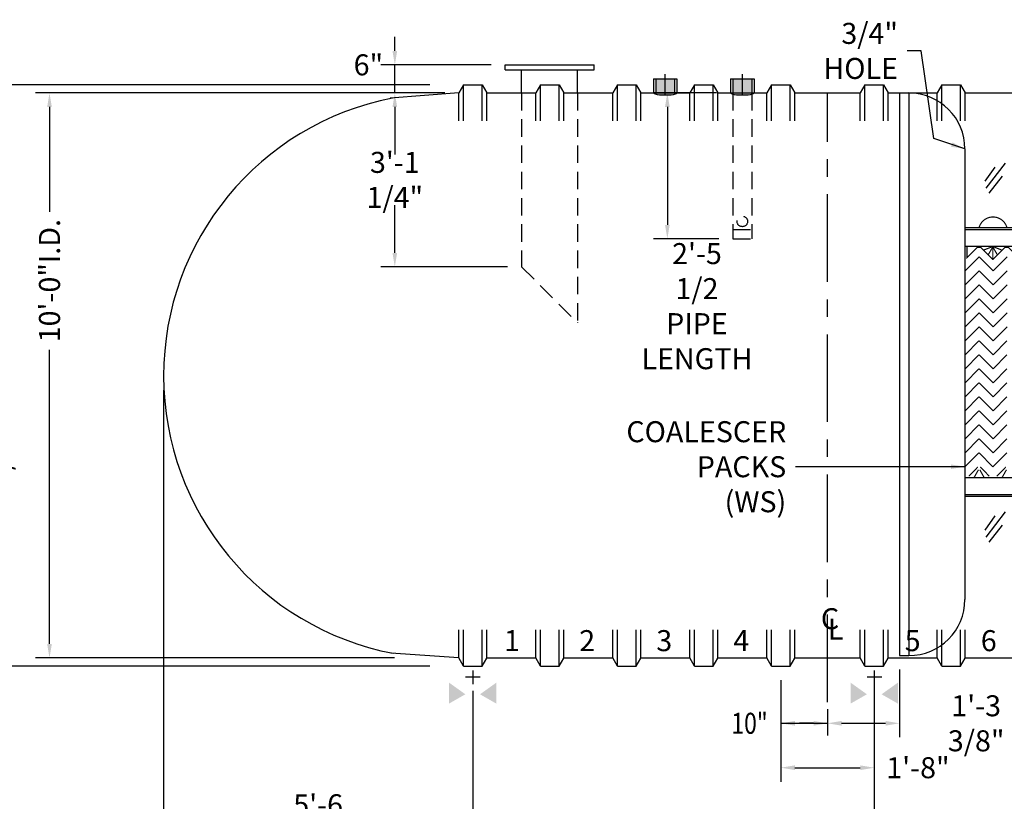
# Model space of a CAD drawing. Extents: x 151 to 839, y 34 to 537.
# Drawn here: x 279 to 489, y 206 to 373 of the extents above; entities that cross this region are included whole.
import ezdxf
from ezdxf.enums import TextEntityAlignment as Align

# ---------------------------------------------------------------- set-up
doc = ezdxf.new("R2010")
doc.units = 0
doc.header["$LTSCALE"] = 15
doc.header["$MEASUREMENT"] = 0
doc.linetypes.add('CENTER', pattern=[2, 1.25, -0.25, 0.25, -0.25])
doc.linetypes.add('HIDDEN', pattern=[0.375, 0.25, -0.125])
doc.layers.get('0').update_dxf_attribs({"linetype": 'CONTINUOUS'})
doc.layers.get('DEFPOINTS').update_dxf_attribs({"linetype": 'CONTINUOUS'})
for name, color, linetype in [('ACCESSORIES', 3, 'CONTINUOUS'), ('BASEDWG', 6, 'CONTINUOUS'), ('DIM', 2, 'CONTINUOUS')]:
    doc.layers.add(name, color=color, linetype=linetype)
doc.styles.add('ROMANS', font='romans', dxfattribs={"width": 0.8})
doc.styles.add('SIMPLEX', font='SIMPLEX')
doc.dimstyles.new('TANK-1', dxfattribs={"dimtxt": 4, "dimasz": 3, "dimexe": 3, "dimexo": 3, "dimgap": 2, "dimtad": 0, "dimtih": 1, "dimtoh": 1, "dimdec": 3, "dimzin": 0, "dimdsep": 46, "dimlunit": 4, "dimtxsty": 'ROMANS', "dimcen": 0.125, "dimadec": 0, "dimazin": 0, "dimtfac": 1, "dimtdec": 3, "dimtmove": 2, "dimatfit": 3, "dimfxl": 1, "dimtolj": 1, "dimtzin": 0, "dimarcsym": 0})

# ---------------------------------------------------------------- blocks, each defined once
blk = doc.blocks.new('*D72')
at = {"layer": 'DEFPOINTS', "color": 0, "transparency": 16777216}
for p in [(441.58, 235.01), (461.58, 235.01), (461.58, 213.25)]:
    blk.add_point(p, dxfattribs=at)
at = {"layer": 'DIM', "color": 0, "lineweight": -2, "transparency": 16777216}
for p, q in [((441.58, 232.01), (441.58, 210.25)), ((461.58, 232.01), (461.58, 210.25)), ((444.58, 213.25), (458.58, 213.25))]:
    blk.add_line(p, q, dxfattribs=at)
at = {"layer": 'DIM', "color": 0, "transparency": 16777216}
for points in [[(444.58, 213.75), (444.58, 212.75), (441.58, 213.25)], [(458.58, 213.75), (458.58, 212.75), (461.58, 213.25)]]:
    blk.add_solid(points, dxfattribs=at)
at = {"layer": 'DIM', "color": 0, "transparency": 16777216, "insert": (470.93, 213.25), "char_height": 4.5, "attachment_point": 5, "style": 'ROMANS'}
blk.add_mtext('\\A1;1\'-8"', dxfattribs=at)
blk = doc.blocks.new('*D73')
at = {"layer": 'DEFPOINTS', "color": 0, "transparency": 16777216}
for p in [(309.37, 297.14), (692.89, 297.17), (692.89, 190.25)]:
    blk.add_point(p, dxfattribs=at)
at = {"layer": 'DIM', "color": 0, "lineweight": -2, "transparency": 16777216}
for p, q in [((309.37, 294.14), (309.37, 187.25)), ((692.89, 294.17), (692.89, 187.25)), ((312.37, 190.25), (481.3, 190.25)), ((689.89, 190.25), (520.96, 190.25))]:
    blk.add_line(p, q, dxfattribs=at)
at = {"layer": 'DIM', "color": 0, "transparency": 16777216}
for points in [[(312.37, 190.75), (312.37, 189.75), (309.37, 190.25)], [(689.89, 190.75), (689.89, 189.75), (692.89, 190.25)]]:
    blk.add_solid(points, dxfattribs=at)
at = {"layer": 'DIM', "color": 0, "transparency": 16777216, "insert": (501.13, 190.25), "char_height": 4.5, "attachment_point": 5, "style": 'ROMANS'}
blk.add_mtext('\\A1;31\'-11 1/2"', dxfattribs=at)
blk = doc.blocks.new('*D74')
at = {"layer": 'DEFPOINTS', "color": 0, "transparency": 16777216}
for p in [(461.58, 232.75), (544.08, 232.75), (544.08, 201.56)]:
    blk.add_point(p, dxfattribs=at)
at = {"layer": 'DIM', "color": 0, "lineweight": -2, "transparency": 16777216}
for p, q in [((461.58, 229.75), (461.58, 198.56)), ((544.08, 229.75), (544.08, 198.56)), ((464.58, 201.56), (484.8, 201.56)), ((541.08, 201.56), (520.85, 201.56))]:
    blk.add_line(p, q, dxfattribs=at)
at = {"layer": 'DIM', "color": 0, "transparency": 16777216}
for points in [[(464.58, 202.06), (464.58, 201.06), (461.58, 201.56)], [(541.08, 202.06), (541.08, 201.06), (544.08, 201.56)]]:
    blk.add_solid(points, dxfattribs=at)
at = {"layer": 'DIM', "color": 0, "transparency": 16777216, "insert": (502.83, 201.56), "char_height": 4.5, "attachment_point": 5, "style": 'ROMANS'}
blk.add_mtext('\\A1;6\'-10 1/2"', dxfattribs=at)
blk = doc.blocks.new('*D75')
at = {"layer": 'DEFPOINTS', "color": 0, "transparency": 16777216}
for p in [(375.58, 232.75), (461.58, 232.75), (461.58, 201.56)]:
    blk.add_point(p, dxfattribs=at)
at = {"layer": 'DIM', "color": 0, "lineweight": -2, "transparency": 16777216}
for p, q in [((375.58, 229.75), (375.58, 198.56)), ((461.58, 229.75), (461.58, 198.56)), ((378.58, 201.56), (409.29, 201.56)), ((458.58, 201.56), (427.86, 201.56))]:
    blk.add_line(p, q, dxfattribs=at)
at = {"layer": 'DIM', "color": 0, "transparency": 16777216}
for points in [[(378.58, 202.06), (378.58, 201.06), (375.58, 201.56)], [(458.58, 202.06), (458.58, 201.06), (461.58, 201.56)]]:
    blk.add_solid(points, dxfattribs=at)
at = {"layer": 'DIM', "color": 0, "transparency": 16777216, "insert": (418.58, 201.56), "char_height": 4.5, "attachment_point": 5, "style": 'ROMANS'}
blk.add_mtext('\\A1;7\'-2"', dxfattribs=at)
blk = doc.blocks.new('*D76')
at = {"layer": 'DEFPOINTS', "color": 0, "transparency": 16777216}
for p in [(309.37, 297.14), (375.58, 232.75), (375.58, 201.56)]:
    blk.add_point(p, dxfattribs=at)
at = {"layer": 'DIM', "color": 0, "lineweight": -2, "transparency": 16777216}
for p, q in [((309.37, 294.14), (309.37, 198.56)), ((375.58, 229.75), (375.58, 198.56)), ((312.37, 201.56), (326.07, 201.56)), ((372.58, 201.56), (358.87, 201.56))]:
    blk.add_line(p, q, dxfattribs=at)
at = {"layer": 'DIM', "color": 0, "transparency": 16777216}
for points in [[(312.37, 202.06), (312.37, 201.06), (309.37, 201.56)], [(372.58, 202.06), (372.58, 201.06), (375.58, 201.56)]]:
    blk.add_solid(points, dxfattribs=at)
at = {"layer": 'DIM', "color": 0, "transparency": 16777216, "insert": (342.47, 201.56), "char_height": 4.5, "attachment_point": 5, "style": 'ROMANS'}
blk.add_mtext('\\A1;5\'-6 1/4"', dxfattribs=at)
blk = doc.blocks.new('*D77')
at = {"layer": 'DEFPOINTS', "color": 0, "transparency": 16777216}
for p in [(361.84, 357.76), (284.93, 236.76), (361.84, 236.76)]:
    blk.add_point(p, dxfattribs=at)
at = {"layer": 'DIM', "color": 0, "lineweight": -2, "transparency": 16777216}
for p, q in [((358.84, 357.76), (281.93, 357.76)), ((284.93, 354.76), (284.93, 332.33)), ((284.93, 239.76), (284.93, 302.78)), ((358.84, 236.76), (281.93, 236.76))]:
    blk.add_line(p, q, dxfattribs=at)
at = {"layer": 'DIM', "color": 0, "transparency": 16777216}
for points in [[(284.43, 354.76), (285.43, 354.76), (284.93, 357.76)], [(284.43, 239.76), (285.43, 239.76), (284.93, 236.76)]]:
    blk.add_solid(points, dxfattribs=at)
at = {"layer": 'DIM', "color": 0, "transparency": 16777216, "insert": (284.93, 317.56), "char_height": 4.5, "attachment_point": 5, "rotation": 90, "style": 'ROMANS'}
blk.add_mtext('\\A1;10\'-0"I.D.', dxfattribs=at)
blk = doc.blocks.new('*D78')
at = {"layer": 'DEFPOINTS', "color": 0, "transparency": 16777216}
for p in [(270.55, 359.51), (369.42, 359.51), (369.42, 235.01)]:
    blk.add_point(p, dxfattribs=at)
at = {"layer": 'DIM', "color": 0, "lineweight": -2, "transparency": 16777216}
for p, q in [((366.42, 359.51), (267.55, 359.51)), ((270.55, 356.51), (270.55, 308.83)), ((270.55, 238.01), (270.55, 262.66)), ((366.42, 235.01), (267.55, 235.01))]:
    blk.add_line(p, q, dxfattribs=at)
at = {"layer": 'DIM', "color": 0, "transparency": 16777216}
for points in [[(270.05, 356.51), (271.05, 356.51), (270.55, 359.51)], [(270.05, 238.01), (271.05, 238.01), (270.55, 235.01)]]:
    blk.add_solid(points, dxfattribs=at)
at = {"layer": 'DIM', "color": 0, "transparency": 16777216, "insert": (270.55, 285.74), "char_height": 4.5, "attachment_point": 5, "rotation": 90, "style": 'ROMANS'}
blk.add_mtext('\\A1;10\'-4 7/8"O.D.', dxfattribs=at)
blk = doc.blocks.new('10BH-OWS')
for p, q in [((0, -18), (0, -138.5)), ((0, -18), (2, -18)), ((2, -18), (2, -138.5)), ((14, -30), (14, -126.5)), ((0, -138.5), (2, -138.5))]:
    blk.add_line(p, q)
for centre, start, end in [((2, -30), 0, 90), ((2, -126.5), 270, 0)]:
    blk.add_arc(centre, 12, start, end)
blk = doc.blocks.new('10-9PAK')
for p, q in [((-35.47, -33.01), (-39.56, -38.41)), ((-37.63, -33.87), (-39.77, -36.9)), ((-36.1, -35.82), (-38.91, -39.48)), ((-44.05, -46.79), (65.45, -46.79)), ((-44.05, -47.25), (65.45, -47.25)), ((-44.05, -50.79), (-44.05, -100.35)), ((-44.05, -50.79), (-44.05, -100.35)), ((-44.05, -50.79), (65.45, -50.79)), ((-41.03, -53.1), (-44.01, -56.08)), ((-41, -53.1), (-38.02, -56.08)), ((-35.04, -53.1), (-38.02, -56.08)), ((-41.03, -56.1), (-44.01, -59.08)), ((-41, -56.1), (-38.02, -59.08)), ((-35.04, -56.1), (-38.02, -59.08)), ((-41.03, -59.1), (-44.01, -62.08)), ((-41, -59.1), (-38.02, -62.08)), ((-35.04, -59.1), (-38.02, -62.08)), ((-41.03, -62.1), (-44.01, -65.08)), ((-41, -62.1), (-38.02, -65.08)), ((-35.04, -62.1), (-38.02, -65.08)), ((-41.03, -65.1), (-44.01, -68.08)), ((-41, -65.1), (-38.02, -68.08)), ((-35.04, -65.1), (-38.02, -68.08)), ((-41.03, -68.1), (-44.01, -71.08)), ((-41, -68.1), (-38.02, -71.08)), ((-35.04, -68.1), (-38.02, -71.08)), ((-41.05, -71.08), (-44.03, -74.06)), ((-41.02, -71.08), (-38.03, -74.06)), ((-35.05, -71.08), (-38.03, -74.06)), ((-41.05, -74.08), (-44.03, -77.06)), ((-41.02, -74.08), (-38.03, -77.06)), ((-35.05, -74.08), (-38.03, -77.06)), ((-41.05, -77.08), (-44.03, -80.06)), ((-41.02, -77.08), (-38.03, -80.06)), ((-35.05, -77.08), (-38.03, -80.06)), ((-41.05, -80.08), (-44.03, -83.06)), ((-41.02, -80.08), (-38.03, -83.06)), ((-35.05, -80.08), (-38.03, -83.06)), ((-41.05, -83.08), (-44.03, -86.06)), ((-41.02, -83.08), (-38.03, -86.06)), ((-35.05, -83.08), (-38.03, -86.06)), ((-41.05, -86.08), (-44.03, -89.06)), ((-41.02, -86.08), (-38.03, -89.06)), ((-35.05, -86.08), (-38.03, -89.06)), ((-41.05, -89.08), (-44.03, -92.06)), ((-41.02, -89.08), (-38.03, -92.06)), ((-35.05, -89.08), (-38.03, -92.06)), ((-41.05, -92.08), (-44.03, -95.06)), ((-41.02, -92.08), (-38.03, -95.06)), ((-35.05, -92.08), (-38.03, -95.06)), ((-41.07, -95.07), (-44.05, -98.04)), ((-41.03, -95.07), (-38.05, -98.04)), ((-35.07, -95.07), (-38.05, -98.04)), ((-44.05, -100.35), (65.45, -100.35)), ((-44.05, -104), (65.45, -104)), ((-44.05, -104.35), (65.45, -104.35)), ((-37.63, -108.6), (-39.77, -111.63)), ((-35.47, -107.74), (-39.56, -113.14)), ((-36.1, -110.55), (-38.91, -114.21))]:
    blk.add_line(p, q)
at = {"const_width": 0.25}
blk.add_lwpolyline([(-35.07, -46.79, 0.753312), (-41.02, -46.81)], format="xyb", dxfattribs=at)
for points in [[(-38.09, -53.65), (-40.67, -51.09), (-41.43, -51.09), (-43.62, -53.26), (-43.62, -50.81)], [(-38.1, -50.89), (-39.97, -51.63)], [(-38.09, -50.97), (-39.05, -52.64)], [(-38.09, -53.65), (-35.5, -51.09), (-34.74, -51.09), (-32.55, -53.26), (-32.55, -50.81)], [(-38.09, -53.74), (-38.09, -50.81)], [(-38.09, -50.97), (-37.12, -52.64)], [(-38.07, -50.89), (-36.2, -51.63)], [(-41.28, -98.09), (-43.2, -100.09)], [(-41.15, -98.69), (-42.06, -100.3)], [(-40.88, -98.69), (-39.97, -100.3)], [(-40.75, -98.09), (-38.83, -100.09)], [(-35.28, -98.09), (-37.21, -100.09)], [(-35.15, -98.69), (-36.06, -100.3)]]:
    blk.add_lwpolyline(points, dxfattribs=at)
blk.add_blockref('10BH-OWS', (-58.05, 0))
blk = doc.blocks.new('TEMP14F')
h = blk.add_hatch(color=256)
h.paths.add_polyline_path([(0, 87), (0, 85), (2, 85, 0.414214)])
h.paths.add_polyline_path([(0, 85), (-2, 85, 0.414214), (0, 83)])
h.paths.add_polyline_path([(0, 73), (0, 71), (2, 71, 0.414214)])
h.paths.add_polyline_path([(0, 71), (-2, 71, 0.414214), (0, 69)])
h = blk.add_hatch(color=256)
h.paths.add_polyline_path([(2, -15), (0, -15), (0, -18), (2, -18)])
h.paths.add_polyline_path([(0, -15), (-2, -15), (-2, -18), (0, -18)])
h = blk.add_hatch(color=256)
edge = h.paths.add_edge_path()
edge.add_line((0, -18), (-2, -18))
edge.add_line((-2, -18), (-2, -18.26))
edge.add_ellipse((0, -18), major_axis=(-2.5, 0), ratio=0.170008, start_angle=36.8699, end_angle=90)
edge.add_line((0, -18.43), (0, -18))
edge = h.paths.add_edge_path()
edge.add_ellipse((0, -18), major_axis=(-2.5, 0), ratio=0.170008, start_angle=90, end_angle=143.1301)
edge.add_line((2, -18.26), (2, -18))
edge.add_line((2, -18), (0, -18))
edge.add_line((0, -18), (0, -18.43))
for p, q in [((-2.5, -15), (-2.5, -18)), ((-2.5, -15), (2.5, -15)), ((-2, -15), (-2, -18.26)), ((2, -15), (2, -18.26)), ((2.5, -15), (2.5, -18))]:
    blk.add_line(p, q)
for centre, radius in [((0, 85), 2.5), ((0, 85), 2), ((0, 71), 2.5), ((0, 71), 2)]:
    blk.add_circle(centre, radius)
blk.add_ellipse((0, -18), major_axis=(-2.5, 0), ratio=0.170008, start_param=0, end_param=3.141593)
at = {"layer": 'ACCESSORIES', "color": 5, "linetype": 'CENTER'}
for p, q in [((0, 88.5), (0, 81.5)), ((-3.5, 85), (3.5, 85)), ((0, 74.5), (0, 67.5)), ((-3.5, 71), (3.5, 71)), ((0, -18.43), (0, -14))]:
    blk.add_line(p, q, dxfattribs=at)
blk = doc.blocks.new('*D42')
at = {"color": 0, "linetype": 'ByBlock', "transparency": 16777216}
for p, q in [((462.2, 251.72), (468.17, 251.72)), ((465.17, 248.72), (465.17, 247.72)), ((465.17, 240.72), (465.17, 241.72)), ((462.2, 237.72), (468.17, 237.72))]:
    blk.add_line(p, q, dxfattribs=at)
for points in [[(464.67, 248.72), (465.67, 248.72), (465.17, 251.72)], [(464.67, 240.72), (465.67, 240.72), (465.17, 237.72)]]:
    blk.add_solid(points, dxfattribs=at)
at = {"layer": 'DEFPOINTS', "color": 0, "linetype": 'ByBlock', "transparency": 16777216}
for p in [(459.2, 251.72), (459.2, 237.72), (465.17, 237.72)]:
    blk.add_point(p, dxfattribs=at)
at = {"color": 0, "linetype": 'ByBlock', "transparency": 16777216, "insert": (465.17, 244.72), "char_height": 4, "attachment_point": 5, "style": 'ROMANS'}
blk.add_mtext('\\A1;14"', dxfattribs=at)
blk = doc.blocks.new('10-4ODRAW')
at = {"linetype": 'HIDDEN'}
for p, q in [((-2, -18), (-2, -49.25)), ((2, -18), (2, -49.25)), ((-2, -47.25), (2, -47.25)), ((-2, -49.25), (2, -49.25))]:
    blk.add_line(p, q, dxfattribs=at)
blk.add_circle((0, -45.51), 1.13, dxfattribs=at)
blk = doc.blocks.new('*D66')
at = {"layer": 'DEFPOINTS', "color": 0, "transparency": 16777216}
for p in [(358.89, 363.76), (382.55, 363.76), (372.57, 357.76)]:
    blk.add_point(p, dxfattribs=at)
at = {"layer": 'DIM', "color": 0, "lineweight": -2, "transparency": 16777216}
for p, q in [((358.89, 366.76), (358.89, 369.76)), ((379.55, 363.76), (355.89, 363.76)), ((358.89, 357.76), (358.89, 363.76)), ((369.57, 357.76), (355.89, 357.76)), ((358.89, 354.76), (358.89, 351.76))]:
    blk.add_line(p, q, dxfattribs=at)
at = {"layer": 'DIM', "color": 0, "transparency": 16777216}
for points in [[(358.39, 366.76), (359.39, 366.76), (358.89, 363.76)], [(358.39, 354.76), (359.39, 354.76), (358.89, 357.76)]]:
    blk.add_solid(points, dxfattribs=at)
at = {"layer": 'DIM', "color": 0, "transparency": 16777216, "insert": (353.23, 363.78), "char_height": 4.5, "attachment_point": 5, "style": 'ROMANS'}
blk.add_mtext('\\A1;6"', dxfattribs=at)
blk = doc.blocks.new('*D67')
at = {"layer": 'DEFPOINTS', "color": 0, "transparency": 16777216}
for p in [(358.89, 357.76), (358.89, 320.51), (386.05, 320.51)]:
    blk.add_point(p, dxfattribs=at)
at = {"layer": 'DIM', "color": 0, "lineweight": -2, "transparency": 16777216}
for p, q in [((358.89, 354.76), (358.89, 344.56)), ((358.89, 323.51), (358.89, 333.71)), ((383.05, 320.51), (355.89, 320.51))]:
    blk.add_line(p, q, dxfattribs=at)
at = {"layer": 'DIM', "color": 0, "transparency": 16777216}
for points in [[(358.39, 354.76), (359.39, 354.76), (358.89, 357.76)], [(358.39, 323.51), (359.39, 323.51), (358.89, 320.51)]]:
    blk.add_solid(points, dxfattribs=at)
at = {"layer": 'DIM', "color": 0, "transparency": 16777216, "insert": (358.89, 339.14), "char_height": 4.5, "attachment_point": 5, "style": 'ROMANS'}
blk.add_mtext('\\A1;3\'-1 1/4"', dxfattribs=at)
blk = doc.blocks.new('*D68')
at = {"layer": 'DEFPOINTS', "color": 0, "transparency": 16777216}
for p in [(467, 237.26), (451.57, 222.76), (467, 222.76)]:
    blk.add_point(p, dxfattribs=at)
at = {"layer": 'DIM', "color": 0, "lineweight": -2, "transparency": 16777216}
for p, q in [((467, 234.26), (467, 219.76)), ((454.57, 222.76), (464, 222.76))]:
    blk.add_line(p, q, dxfattribs=at)
at = {"layer": 'DIM', "color": 0, "transparency": 16777216}
for points in [[(454.57, 223.26), (454.57, 222.26), (451.57, 222.76)], [(464, 223.26), (464, 222.26), (467, 222.76)]]:
    blk.add_solid(points, dxfattribs=at)
at = {"layer": 'DIM', "color": 0, "transparency": 16777216, "insert": (483.4, 222.76), "char_height": 4.5, "attachment_point": 5, "style": 'ROMANS'}
blk.add_mtext('\\A1;1\'-3 3/8"', dxfattribs=at)
blk = doc.blocks.new('*D69')
at = {"layer": 'DEFPOINTS', "color": 0, "transparency": 16777216}
for p in [(430.82, 357.76), (417.26, 326.51), (431.32, 326.51)]:
    blk.add_point(p, dxfattribs=at)
at = {"layer": 'DIM', "color": 0, "lineweight": -2, "transparency": 16777216}
for p, q in [((427.82, 357.76), (414.26, 357.76)), ((417.26, 354.76), (417.26, 329.51)), ((428.32, 326.51), (414.26, 326.51))]:
    blk.add_line(p, q, dxfattribs=at)
at = {"layer": 'DIM', "color": 0, "transparency": 16777216}
for points in [[(416.76, 354.76), (417.76, 354.76), (417.26, 357.76)], [(416.76, 329.51), (417.76, 329.51), (417.26, 326.51)]]:
    blk.add_solid(points, dxfattribs=at)
at = {"layer": 'DIM', "color": 0, "transparency": 16777216, "insert": (423.6, 312.1), "char_height": 4.5, "attachment_point": 5, "style": 'ROMANS'}
blk.add_mtext("\\A1;2'-5 1/2\\PPIPE\\PLENGTH", dxfattribs=at)
blk = doc.blocks.new('4DNPT-14F')
blk.add_blockref('TEMP14F', (0, 0))
at = {"layer": 'DIM'}
dim = blk.add_linear_dim(base=(8.46977, 71), p1=(2.5, 85), p2=(2.5, 71), angle=90, text='14"', dimstyle='TANK-1', override={"dimdec": 4, "dimtdec": 4, "dimfrac": 2}, dxfattribs=at)
dim.commit()
dim.dimension.update_dxf_attribs({"geometry": '*D42', "text_midpoint": (8.46977, 78), "dimtype": 128, "insert": (-456.69747, -166.72072)})

msp = doc.modelspace()

# ---------------------------------------------------------------- linework, layer by layer
at = {"layer": 'ACCESSORIES'}
for p, q in [((382.55, 363.7603), (401.55, 363.7603)), ((382.55, 362.7244), (382.55, 363.7603)), ((382.55, 362.7244), (401.55, 362.7244)), ((386.05, 357.7603), (386.05, 362.7244)), ((398.05, 357.7603), (398.05, 362.7244)), ((401.55, 362.7244), (401.55, 363.7603))]:
    msp.add_line(p, q, dxfattribs=at)
at = {"layer": 'ACCESSORIES', "linetype": 'HIDDEN'}
for p, q in [((386.05, 357.7603), (386.05, 320.5103)), ((398.05, 357.7603), (398.05, 308.5103)), ((386.05, 320.5103), (398.05, 308.5103))]:
    msp.add_line(p, q, dxfattribs=at)
at = {"layer": 'ACCESSORIES'}
for points in [[(374.0007, 228.9758), (370.5007, 226.9758), (374.0007, 228.9758), (370.5007, 231.4758)], [(377.1364, 228.9758), (380.6364, 226.9758), (377.1364, 228.9758), (380.6364, 231.4758)], [(460.0007, 228.9758), (456.5007, 226.9758), (460.0007, 228.9758), (456.5007, 231.4758)], [(463.1364, 228.9758), (466.6364, 226.9758), (463.1364, 228.9758), (466.6364, 231.4758)]]:
    msp.add_solid(points, dxfattribs=at)
at = {"layer": 'BASEDWG', "linetype": 'Continuous'}
for p, q in [((373.5686, 359.5103), (372.5686, 357.7603)), ((373.5686, 359.5103), (377.5686, 359.5103)), ((373.5686, 351.7603), (373.5686, 359.5103)), ((377.5686, 359.5103), (378.5717, 357.8099)), ((377.5686, 351.7603), (377.5686, 359.5103)), ((390.0686, 359.5103), (389.0686, 357.7603)), ((390.0686, 359.5103), (394.0686, 359.5103)), ((390.0686, 351.7603), (390.0686, 359.5103)), ((394.0686, 359.5103), (395.0717, 357.8099)), ((394.0686, 351.7603), (394.0686, 359.5103)), ((406.5686, 359.5103), (405.5686, 357.7603)), ((406.5686, 359.5103), (410.5686, 359.5103)), ((406.5686, 351.7603), (406.5686, 359.5103)), ((410.5686, 359.5103), (411.5717, 357.8099)), ((410.5686, 351.7603), (410.5686, 359.5103)), ((423.0686, 359.5103), (422.0686, 357.7603)), ((423.0686, 359.5103), (427.0686, 359.5103)), ((423.0686, 351.7603), (423.0686, 359.5103)), ((427.0686, 359.5103), (428.0717, 357.8099)), ((427.0686, 351.7603), (427.0686, 359.5103)), ((439.5686, 359.5103), (438.5686, 357.7603)), ((439.5686, 359.5103), (443.5686, 359.5103)), ((439.5686, 351.7603), (439.5686, 359.5103)), ((443.5686, 359.5103), (444.5717, 357.8099)), ((443.5686, 351.7603), (443.5686, 359.5103)), ((459.5686, 359.5103), (458.5686, 357.7603)), ((459.5686, 359.5103), (463.5686, 359.5103)), ((459.5686, 351.7603), (459.5686, 359.5103)), ((463.5686, 359.5103), (464.5717, 357.8099)), ((463.5686, 351.7603), (463.5686, 359.5103)), ((476.0686, 359.5103), (475.0686, 357.7603)), ((476.0686, 359.5103), (480.0686, 359.5103)), ((476.0686, 351.7603), (476.0686, 359.5103)), ((480.0686, 359.5103), (481.0717, 357.8099)), ((480.0686, 351.7603), (480.0686, 359.5103)), ((372.5686, 357.7603), (357.879, 356.6561)), ((372.5686, 351.7603), (372.5686, 357.7667)), ((378.5686, 357.7603), (389.0686, 357.7603)), ((378.5686, 351.7603), (378.5686, 357.7603)), ((389.0686, 351.7603), (389.0686, 357.7603)), ((395.0686, 357.7603), (405.5686, 357.7603)), ((395.0686, 351.7603), (395.0686, 357.7603)), ((405.5686, 351.7603), (405.5686, 357.7603)), ((411.5686, 357.7603), (422.0686, 357.7603)), ((411.5686, 351.7603), (411.5686, 357.7603)), ((422.0686, 351.7603), (422.0686, 357.7603)), ((428.0686, 357.7603), (438.5686, 357.7603)), ((428.0686, 351.7603), (428.0686, 357.7603)), ((438.5686, 351.7603), (438.5686, 357.7603)), ((444.5686, 357.7603), (458.5686, 357.7603)), ((444.5686, 351.7603), (444.5686, 357.7603)), ((458.5686, 351.7603), (458.5686, 357.7603)), ((464.5686, 357.7603), (475.0686, 357.7603)), ((464.5686, 351.7603), (464.5686, 357.7603)), ((475.0686, 351.7603), (475.0686, 357.7603)), ((481.0686, 357.7603), (491.5686, 357.7603)), ((481.0686, 351.7603), (481.0686, 357.7603)), ((372.5686, 236.7566), (372.5686, 242.7566)), ((373.5686, 235.0066), (373.5686, 242.7566)), ((377.5686, 235.0066), (377.5686, 242.7566)), ((378.5686, 236.6904), (378.5686, 242.7566)), ((389.0686, 236.7566), (389.0686, 242.7566)), ((390.0686, 235.0066), (390.0686, 242.7566)), ((394.0686, 235.0066), (394.0686, 242.7566)), ((395.0686, 236.6904), (395.0686, 242.7566)), ((405.5686, 236.7566), (405.5686, 242.7566)), ((406.5686, 235.0066), (406.5686, 242.7566)), ((410.5686, 235.0066), (410.5686, 242.7566)), ((411.5686, 236.6904), (411.5686, 242.7566)), ((422.0686, 236.7566), (422.0686, 242.7566)), ((423.0686, 235.0066), (423.0686, 242.7566)), ((427.0686, 235.0066), (427.0686, 242.7566)), ((428.0686, 236.6904), (428.0686, 242.7566)), ((438.5686, 236.7566), (438.5686, 242.7566)), ((439.5686, 235.0066), (439.5686, 242.7566)), ((443.5686, 235.0066), (443.5686, 242.7566)), ((444.5686, 236.6904), (444.5686, 242.7566)), ((458.5686, 236.7566), (458.5686, 242.7566)), ((459.5686, 235.0066), (459.5686, 242.7566)), ((463.5686, 235.0066), (463.5686, 242.7566)), ((464.5686, 236.6904), (464.5686, 242.7566)), ((475.0686, 236.7566), (475.0686, 242.7566)), ((476.0686, 235.0066), (476.0686, 242.7566)), ((480.0686, 235.0066), (480.0686, 242.7566)), ((481.0686, 236.6904), (481.0686, 242.7566)), ((372.5686, 236.7566), (358.0359, 237.7473)), ((373.5686, 235.0066), (372.5686, 236.7566)), ((377.5686, 235.0066), (378.5717, 236.7071)), ((378.5686, 236.7566), (389.0686, 236.7566)), ((390.0686, 235.0066), (389.0686, 236.7566)), ((394.0686, 235.0066), (395.0717, 236.7071)), ((395.0686, 236.7566), (405.5686, 236.7566)), ((406.5686, 235.0066), (405.5686, 236.7566)), ((410.5686, 235.0066), (411.5717, 236.7071)), ((411.5686, 236.7566), (422.0686, 236.7566)), ((423.0686, 235.0066), (422.0686, 236.7566)), ((427.0686, 235.0066), (428.0717, 236.7071)), ((428.0686, 236.7566), (438.5686, 236.7566)), ((439.5686, 235.0066), (438.5686, 236.7566)), ((443.5686, 235.0066), (444.5717, 236.7071)), ((444.5686, 236.7566), (458.5686, 236.7566)), ((459.5686, 235.0066), (458.5686, 236.7566)), ((463.5686, 235.0066), (464.5717, 236.7071)), ((464.5686, 236.7566), (475.0686, 236.7566)), ((476.0686, 235.0066), (475.0686, 236.7566)), ((480.0686, 235.0066), (481.0717, 236.7071)), ((481.0686, 236.7566), (491.5686, 236.7566)), ((373.5686, 235.0066), (377.5686, 235.0066)), ((390.0686, 235.0066), (394.0686, 235.0066)), ((406.5686, 235.0066), (410.5686, 235.0066)), ((423.0686, 235.0066), (427.0686, 235.0066)), ((439.5686, 235.0066), (443.5686, 235.0066)), ((459.5686, 235.0066), (463.5686, 235.0066)), ((476.0686, 235.0066), (480.0686, 235.0066))]:
    msp.add_line(p, q, dxfattribs=at)
at = {"layer": 'BASEDWG', "color": 5, "linetype": 'CENTER'}
msp.add_line((451.5686, 227.2984), (451.5686, 357.7603), dxfattribs=at)
at = {"layer": 'BASEDWG', "linetype": 'Continuous'}
msp.add_arc((369.9236, 297.2168), 60.55, 100.991404, 259.159816, dxfattribs=at)
at = {"layer": 'DEFPOINTS'}
for p, q in [((375.5761, 234.0928), (375.5761, 231.1494)), ((461.5761, 234.0928), (461.5761, 231.1494)), ((374.0614, 232.7472), (377.175, 232.7472)), ((460.0614, 232.7472), (463.175, 232.7472))]:
    msp.add_line(p, q, dxfattribs=at)
at = {"layer": 'DEFPOINTS', "color": 0, "linetype": 'ByBlock'}
for p in [(451.5686, 227.2984), (451.5686, 222.7638)]:
    msp.add_point(p, dxfattribs=at)
at = {"layer": 'DIM'}
for p, q in [((441.5761, 232.0066), (441.5761, 215.5361)), ((451.5686, 225.7556), (451.5686, 220.1786)), ((441.5761, 222.7638), (451.5686, 222.7638)), ((444.5761, 222.7638), (447.5761, 222.7638)), ((448.5686, 222.7638), (445.5686, 222.7638))]:
    msp.add_line(p, q, dxfattribs=at)
for points in [[(444.5761, 223.2638), (444.5761, 222.2638), (441.5761, 222.7638)], [(448.5686, 223.2638), (448.5686, 222.2638), (451.5686, 222.7638)]]:
    msp.add_solid(points, dxfattribs=at)

# ---------------------------------------------------------------- block references
at = {"layer": 'ACCESSORIES'}
for name, p in [('10-9PAK', (525.0462, 375.7603)), ('4DNPT-14F', (416.8186, 375.7603)), ('TEMP14F', (433.3186, 375.7603)), ('10-4ODRAW', (433.3186, 375.7603))]:
    msp.add_blockref(name, p, dxfattribs=at)

# ---------------------------------------------------------------- texts
at = {"layer": 'BASEDWG', "linetype": 'Continuous', "style": 'SIMPLEX'}
for s, p in [('C', (450.1378, 242.9069)), ('L', (451.6364, 240.6567)), ('1', (382.2711, 238.2113)), ('2', (398.3931, 238.2113)), ('3', (414.8931, 238.2113)), ('4', (431.3931, 238.2113)), ('5', (468.0974, 238.2113)), ('6', (484.3931, 238.2113))]:
    msp.add_text(s, height=4.5, dxfattribs=at).set_placement(p)
at = {"layer": 'DIM', "style": 'ROMANS', "width": 0.8}
msp.add_text('10"', height=4.5, dxfattribs=at).set_placement((434.8611, 222.7638), align=Align.MIDDLE_CENTER)
at = {"layer": 'DIM', "char_height": 4.5, "attachment_point": 6, "style": 'ROMANS'}
for s, insert in [('\\A1;3/4" HOLE', (466.6486, 366.7654)), ('\\A1;COALESCER\\PPACKS (WS)', (442.7238, 277.7114))]:
    msp.add_mtext(s, dxfattribs=dict(at, insert=insert))

# ---------------------------------------------------------------- dimensions: what is measured, and where the dimension line sits
at = {"layer": 'DIM'}
dim = msp.add_linear_dim(base=(358.8924, 363.7603), p1=(372.5686, 357.7603), p2=(382.55, 363.7603), angle=90, dimstyle='TANK-1', override={"dimtxt": 4.5, "dimzin": 3, "dimfrac": 2}, dxfattribs=at)
dim.commit()
dim.dimension.update_dxf_attribs({"geometry": '*D66', "text_midpoint": (353.2331, 363.7803), "dimtype": 160})
for base, p1, p2, text, picture, middle in [((270.5516, 359.5103), (369.4163, 235.0066), (369.4163, 359.5103), '10\'-4 7/8"O.D.', '*D78', (270.5516, 285.7407)), ((284.926, 236.7566), (361.8419, 357.7603), (361.8419, 236.7566), '10\'-0"I.D.', '*D77', (284.926, 317.555))]:
    dim = msp.add_linear_dim(base=base, p1=p1, p2=p2, angle=90, text=text, dimstyle='TANK-1', override={"dimtxt": 4.5, "dimzin": 3, "dimfrac": 2}, dxfattribs=at)
    dim.commit()
    dim.dimension.update_dxf_attribs({"geometry": picture, "text_midpoint": middle, "dimtype": 160, "text_rotation": 90})
dim = msp.add_linear_dim(base=(358.8924, 320.5103), p1=(358.8924, 357.7603), p2=(386.05, 320.5103), angle=90, dimstyle='TANK-1', override={"dimtxt": 4.5, "dimzin": 3, "dimfrac": 2}, dxfattribs=at)
dim.commit()
dim.dimension.update_dxf_attribs({"geometry": '*D67', "text_midpoint": (358.8924, 339.1353)})
dim = msp.add_linear_dim(base=(417.2582, 326.5103), p1=(430.8186, 357.7603), p2=(431.3186, 326.5103), angle=90, text="2'-5 1/2\\PPIPE\\PLENGTH", dimstyle='TANK-1', override={"dimtxt": 4.5, "dimzin": 3, "dimfrac": 2}, dxfattribs=at)
dim.commit()
dim.dimension.update_dxf_attribs({"geometry": '*D69', "text_midpoint": (423.5964, 312.0963), "dimtype": 160})
for base, p1, p2, picture, middle in [((692.8885, 190.2485), (309.3736, 297.1369), (692.8885, 297.167), '*D73', (501.1311, 190.2485)), ((375.576127, 201.558437), (309.37363, 297.136924), (375.576127, 232.747221), '*D76', (342.474879, 201.558437)), ((461.5761, 201.5584), (375.5761, 232.7472), (461.5761, 232.7472), '*D75', (418.5761, 201.5584)), ((544.0761, 201.5584), (461.5761, 232.7472), (544.0761, 232.7472), '*D74', (502.8261, 201.5584))]:
    dim = msp.add_linear_dim(base=base, p1=p1, p2=p2, dimstyle='TANK-1', override={"dimtxt": 4.5, "dimzin": 3, "dimfrac": 2}, dxfattribs=at)
    dim.commit()
    dim.dimension.update_dxf_attribs({"geometry": picture, "text_midpoint": middle})
for base, p1, p2, picture, middle in [((466.99511, 222.76381), (451.56857, 222.76381), (466.99511, 237.26031), '*D68', (483.40086, 222.76381)), ((461.5761, 213.2529), (441.5761, 235.0066), (461.5761, 235.0066), '*D72', (470.9293, 213.2529))]:
    dim = msp.add_linear_dim(base=base, p1=p1, p2=p2, dimstyle='TANK-1', override={"dimtxt": 4.5, "dimzin": 3, "dimfrac": 2}, dxfattribs=at)
    dim.commit()
    dim.dimension.update_dxf_attribs({"geometry": picture, "text_midpoint": middle, "dimtype": 160})

# ---------------------------------------------------------------- leaders
at = {"layer": 'DIM', "annotation_type": 0, "has_hookline": 1, "hookline_direction": 1}
for points, override, text_width in [([(480.9951, 345.7603), (474.2998, 348.0168), (471.6486, 366.7654), (468.6486, 366.7654)], {"dimtxt": 4.5, "dimzin": 3, "dimfrac": 2}, 29.4857), ([(480.9951, 277.7114), (444.7238, 277.7114)], {"dimtxt": 4.5, "dimzin": 3}, 31.8857)]:
    msp.add_leader(points, dimstyle='TANK-1', override=override, dxfattribs=dict(at, text_width=text_width))

doc.saveas('drawing.dxf')
